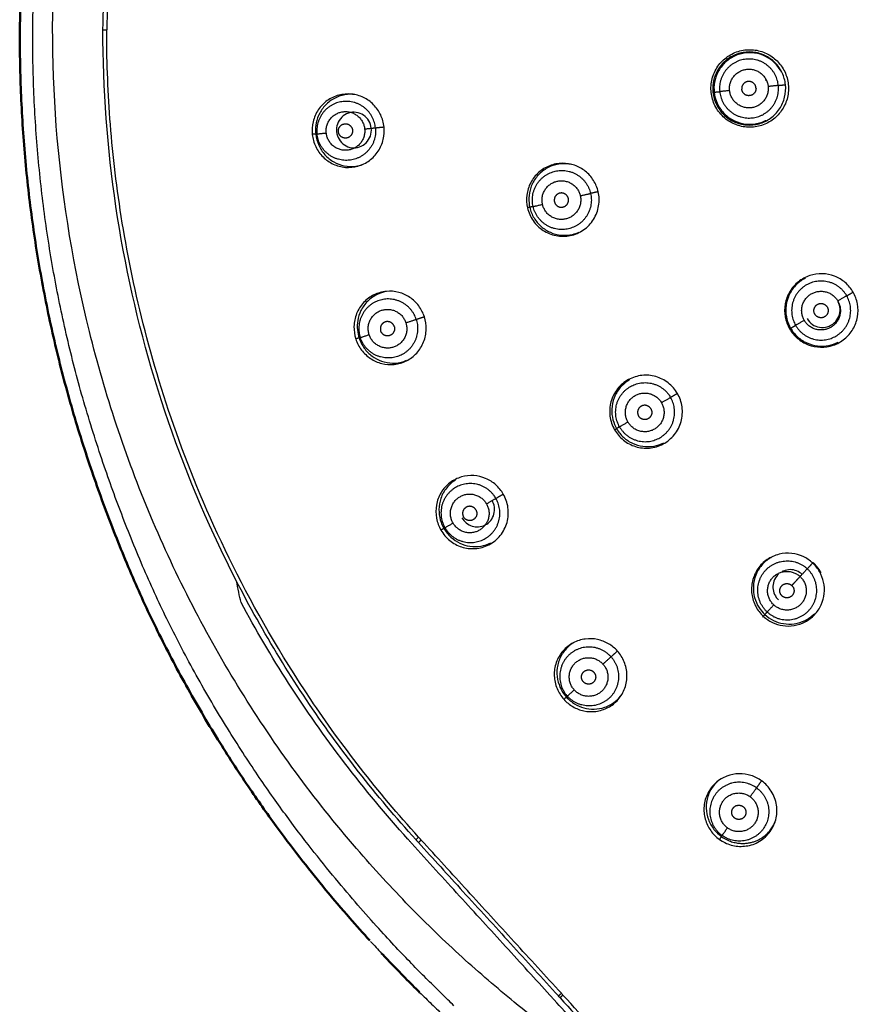
# Model space of a CAD drawing. Units: centimetres. Extents: x 88 to 312, y 352 to 697.
# Drawn here: x 88 to 130, y 492 to 541 of the extents above; entities that cross this region are included whole.
import ezdxf

# ---------------------------------------------------------------- set-up
doc = ezdxf.new("R2010")
doc.units = ezdxf.units.CM
doc.layers.add('Make2D$Visible$Curves', color=7, linetype='Continuous', true_color=0x000000)
doc.layers.add('Make2D$Visible$Tangents', color=7, linetype='Continuous', true_color=0x000000)
doc.layers.add('Make2D$Visible$SceneSilhouetteCurves', color=7, linetype='Continuous', lineweight=50, true_color=0x000000)

msp = doc.modelspace()

# ---------------------------------------------------------------- linework, layer by layer
at = {"layer": 'Make2D$Visible$Curves', "color": 7, "lineweight": -3, "true_color": 0xffffff}
for points, weights, knots in [([(92.41, 540.11), (92.41, 599.16), (151.46, 599.16), (210.51, 599.16), (210.51, 540.11)], [1, 0.707106781187, 1, 0.707106781187, 1], [-185.511046, -185.511046, -185.511046, -92.755523, -92.755523, 0, 0, 0]), ([(124.428, 537.268), (124.391, 537.616), (124.043, 537.58), (123.695, 537.543), (123.732, 537.195)], [1, 0.707106781187, 1, 0.707106781187, 1], [-1.099557, -1.099557, -1.099557, -0.549779, -0.549779, 0, 0, 0]), ([(124.428, 537.268), (124.464, 536.92), (124.116, 536.884), (123.768, 536.847), (123.732, 537.195)], [1, 0.707106781187, 1, 0.707106781187, 1], [0, 0, 0, 0.549779, 0.549779, 1.099557, 1.099557, 1.099557]), ([(103.954, 535.116), (103.917, 535.465), (104.264, 535.501), (104.611, 535.537), (104.648, 535.189)], [1, 0.707106781188, 1, 0.707106781188, 1], [0, 0, 0, 0.549779, 0.549779, 1.099557, 1.099557, 1.099557]), ([(104.648, 535.189), (104.684, 534.841), (104.337, 534.805), (103.991, 534.768), (103.954, 535.116)], [1, 0.707106781186, 1, 0.707106781186, 1], [0, 0, 0, 0.549779, 0.549779, 1.099557, 1.099557, 1.099557]), ([(115.229, 531.84), (115.151, 532.181), (114.81, 532.103), (114.469, 532.026), (114.547, 531.684)], [1, 0.707106781185, 1, 0.707106781185, 1], [-1.099557, -1.099557, -1.099557, -0.549779, -0.549779, 0, 0, 0]), ([(114.547, 531.684), (114.625, 531.343), (114.966, 531.421), (115.307, 531.499), (115.229, 531.84)], [1, 0.707106781188, 1, 0.707106781188, 1], [-1.099557, -1.099557, -1.099557, -0.549779, -0.549779, 0, 0, 0]), ([(127.314, 526.169), (127.139, 526.472), (127.442, 526.647), (127.745, 526.822), (127.92, 526.519)], [1, 0.707106781188, 1, 0.707106781188, 1], [0, 0, 0, 0.549779, 0.549779, 1.099557, 1.099557, 1.099557]), ([(127.92, 526.519), (128.095, 526.216), (127.792, 526.041), (127.489, 525.866), (127.314, 526.169)], [1, 0.707106781185, 1, 0.707106781185, 1], [0, 0, 0, 0.549779, 0.549779, 1.099557, 1.099557, 1.099557]), ([(106.693, 525.564), (106.585, 525.897), (106.254, 525.789), (105.922, 525.681), (106.03, 525.348)], [1, 0.707106781191, 1, 0.707106781191, 1], [-1.099557, -1.099557, -1.099557, -0.549779, -0.549779, 0, 0, 0]), ([(106.693, 525.564), (106.802, 525.231), (106.47, 525.123), (106.138, 525.016), (106.03, 525.348)], [1, 0.707106781182, 1, 0.707106781182, 1], [0, 0, 0, 0.549779, 0.549779, 1.099557, 1.099557, 1.099557]), ([(119.276, 521.528), (119.101, 521.831), (118.798, 521.656), (118.496, 521.482), (118.671, 521.178)], [1, 0.707106781193, 1, 0.707106781193, 1], [-1.099557, -1.099557, -1.099557, -0.549779, -0.549779, 0, 0, 0]), ([(119.276, 521.528), (119.451, 521.225), (119.148, 521.05), (118.846, 520.875), (118.671, 521.178)], [1, 0.70710678118, 1, 0.70710678118, 1], [0, 0, 0, 0.549779, 0.549779, 1.099557, 1.099557, 1.099557]), ([(110.696, 516.574), (110.521, 516.877), (110.219, 516.703), (109.917, 516.529), (110.092, 516.226)], [1, 0.707106781182, 1, 0.707106781182, 1], [-1.099557, -1.099557, -1.099557, -0.549779, -0.549779, 0, 0, 0]), ([(110.696, 516.574), (110.871, 516.271), (110.569, 516.097), (110.267, 515.922), (110.092, 516.226)], [1, 0.707106781191, 1, 0.707106781191, 1], [0, 0, 0, 0.549779, 0.549779, 1.099557, 1.099557, 1.099557]), ([(125.707, 512.355), (125.451, 512.593), (125.689, 512.849), (125.926, 513.105), (126.183, 512.867)], [1, 0.707106781183, 1, 0.707106781183, 1], [0, 0, 0, 0.549779, 0.549779, 1.099557, 1.099557, 1.099557]), ([(126.183, 512.867), (126.439, 512.629), (126.202, 512.373), (125.964, 512.116), (125.707, 512.355)], [1, 0.70710678119, 1, 0.70710678119, 1], [0, 0, 0, 0.549779, 0.549779, 1.099557, 1.099557, 1.099557]), ([(115.962, 508.147), (115.728, 508.407), (115.987, 508.64), (116.246, 508.873), (116.48, 508.613)], [1, 0.70710678119, 1, 0.70710678119, 1], [0, 0, 0, 0.549779, 0.549779, 1.099557, 1.099557, 1.099557]), ([(116.48, 508.613), (116.714, 508.353), (116.455, 508.12), (116.196, 507.886), (115.962, 508.147)], [1, 0.707106781183, 1, 0.707106781183, 1], [0, 0, 0, 0.549779, 0.549779, 1.099557, 1.099557, 1.099557]), ([(123.383, 501.464), (123.1, 501.67), (123.305, 501.952), (123.51, 502.234), (123.793, 502.029)], [1, 0.707106781182, 1, 0.707106781182, 1], [0, 0, 0, 0.549779, 0.549779, 1.099557, 1.099557, 1.099557]), ([(123.793, 502.029), (124.076, 501.823), (123.871, 501.541), (123.666, 501.259), (123.383, 501.464)], [1, 0.707106781191, 1, 0.707106781191, 1], [0, 0, 0, 0.549779, 0.549779, 1.099557, 1.099557, 1.099557])]:
    msp.add_rational_spline(points, weights, degree=2, knots=knots, dxfattribs=at)
at = {"layer": 'Make2D$Visible$Curves', "color": 7, "true_color": 0xffffff}
for points, knots in [([(102.215, 499.341), (101.802, 499.869), (101.396, 500.403), (100.999, 500.944), (100.529, 501.582), (100.071, 502.23), (99.625, 502.885), (99.115, 503.634), (98.621, 504.393), (98.143, 505.162), (97.604, 506.028), (97.084, 506.905), (96.586, 507.795), (96.093, 508.673), (95.622, 509.563), (95.174, 510.465), (94.742, 511.334), (94.332, 512.214), (93.944, 513.103), (93.545, 514.016), (93.17, 514.938), (92.813, 515.867), (92.463, 516.777), (92.131, 517.694), (91.817, 518.617), (91.475, 519.623), (91.156, 520.637), (90.862, 521.657), (90.575, 522.655), (90.312, 523.659), (90.074, 524.669), (89.834, 525.689), (89.619, 526.715), (89.429, 527.745), (89.236, 528.786), (89.069, 529.832), (88.928, 530.881), (88.785, 531.939), (88.669, 533.001), (88.578, 534.064), (88.487, 535.13), (88.421, 536.198), (88.382, 537.266), (88.343, 538.311), (88.329, 539.356), (88.342, 540.402), (88.354, 541.406), (88.39, 542.41), (88.452, 543.412), (88.51, 544.353), (88.59, 545.292), (88.691, 546.229), (88.78, 547.057), (88.886, 547.883), (89.005, 548.706), (89.111, 549.431), (89.227, 550.154), (89.353, 550.876), (89.464, 551.514), (89.583, 552.15), (89.711, 552.785), (89.806, 553.255), (89.906, 553.725), (90.012, 554.193)], [0.587972, 0.587972, 0.587972, 0.587972, 2.600103, 2.600103, 2.600103, 4.978799, 4.978799, 4.978799, 7.696234, 7.696234, 7.696234, 10.755575, 10.755575, 10.755575, 13.776884, 13.776884, 13.776884, 16.687711, 16.687711, 16.687711, 19.674973, 19.674973, 19.674973, 22.600021, 22.600021, 22.600021, 25.787422, 25.787422, 25.787422, 28.901096, 28.901096, 28.901096, 32.044688, 32.044688, 32.044688, 35.221255, 35.221255, 35.221255, 38.423837, 38.423837, 38.423837, 41.632783, 41.632783, 41.632783, 44.768939, 44.768939, 44.768939, 47.782124, 47.782124, 47.782124, 50.609989, 50.609989, 50.609989, 53.107083, 53.107083, 53.107083, 55.304652, 55.304652, 55.304652, 57.24667, 57.24667, 57.24667, 58.687186, 58.687186, 58.687186, 58.687186]), ([(105.492, 495.462), (105.162, 495.824), (104.836, 496.189), (104.514, 496.558), (104.113, 497.018), (103.719, 497.483), (103.33, 497.954), (102.953, 498.411), (102.581, 498.874), (102.215, 499.341)], [0.290807, 0.290807, 0.290807, 0.290807, 1.760128, 1.760128, 1.760128, 3.590418, 3.590418, 3.590418, 5.37049, 5.37049, 5.37049, 5.37049]), ([(106.075, 494.831), (106.171, 494.728), (106.537, 494.34), (107.141, 493.714), (107.651, 493.202), (107.91, 492.946), (107.938, 492.918)], [-4.486065, -4.486065, -4.486065, -4.486065, -4.12403, -3.093022, -2.062015, -1.934415, -1.934415, -1.934415, -1.934415])]:
    msp.add_open_spline(points, degree=3, knots=knots, dxfattribs=at)
at = {"layer": 'Make2D$Visible$Curves', "color": 7, "lineweight": -3, "true_color": 0xffffff}
for points, degree in [([(104.841, 499.973), (102.756, 502.395), (98.961, 507.562), (94.517, 516.182), (91.512, 525.247), (89.922, 534.755), (89.845, 544.487), (90.802, 550.836), (91.52, 553.948)], 3), ([(122.232, 537.038), (122.209, 537.26), (122.24, 537.714), (122.529, 538.346), (123.011, 538.827), (123.625, 539.114), (124.314, 539.169), (124.959, 538.985), (125.486, 538.613), (125.87, 538.076), (125.99, 537.652), (126.013, 537.435)], 3), ([(125.876, 537.42), (125.854, 537.622), (125.743, 538.017), (125.385, 538.524), (124.883, 538.881), (124.272, 539.053), (123.63, 539.001), (123.048, 538.73), (122.593, 538.27), (122.327, 537.682), (122.297, 537.255), (122.319, 537.047)], 3), ([(126.013, 537.435), (126.035, 537.22), (126.007, 536.784), (125.746, 536.178), (125.306, 535.701), (124.722, 535.39), (124.049, 535.295), (123.38, 535.441), (122.797, 535.815), (122.38, 536.378), (122.256, 536.816), (122.232, 537.038)], 3), ([(122.319, 537.047), (122.34, 536.84), (122.455, 536.435), (122.828, 535.92), (123.342, 535.571), (123.95, 535.41), (124.587, 535.471), (125.164, 535.748), (125.613, 536.212), (125.871, 536.801), (125.897, 537.218), (125.876, 537.42)], 3), ([(124.918, 537.63), (124.914, 537.637), (124.91, 537.645), (124.906, 537.652)], 3), ([(106.192, 535.352), (106.17, 535.554), (106.06, 535.952), (105.703, 536.465), (105.204, 536.824), (104.6, 536.998), (103.962, 536.946), (103.385, 536.67), (102.939, 536.207), (102.681, 535.615), (102.654, 535.189), (102.676, 534.982)], 3), ([(105.566, 535.286), (105.552, 535.412), (105.47, 535.66), (105.203, 535.946), (104.835, 536.09), (104.441, 536.057), (104.095, 535.846), (103.88, 535.501), (103.851, 535.235), (103.864, 535.107)], 3), ([(102.676, 534.982), (102.697, 534.776), (102.81, 534.371), (103.179, 533.851), (103.686, 533.496), (104.295, 533.331), (104.926, 533.393), (105.496, 533.673), (105.937, 534.139), (106.189, 534.73), (106.214, 535.148), (106.192, 535.352)], 3), ([(103.864, 535.107), (103.877, 534.979), (103.96, 534.729), (104.234, 534.441), (104.601, 534.302), (104.994, 534.337), (105.338, 534.55), (105.55, 534.894), (105.579, 535.158), (105.566, 535.286)], 3), ([(116.693, 532.174), (116.647, 532.37), (116.491, 532.748), (116.081, 533.205), (115.551, 533.499), (114.933, 533.604), (114.3, 533.483), (113.748, 533.145), (113.349, 532.631), (113.157, 532.009), (113.179, 531.585), (113.225, 531.383)], 3), ([(113.225, 531.383), (113.276, 531.159), (113.465, 530.73), (113.97, 530.239), (114.611, 529.976), (115.331, 529.975), (115.999, 530.261), (116.504, 530.787), (116.763, 531.477), (116.744, 531.95), (116.693, 532.174)], 3), ([(129.19, 527.252), (129.089, 527.427), (128.827, 527.743), (128.295, 528.062), (127.687, 528.187), (127.052, 528.097), (126.481, 527.785), (126.054, 527.295), (125.824, 526.681), (125.825, 526.029), (125.972, 525.632), (126.075, 525.453)], 3), ([(108.171, 526.044), (108.108, 526.235), (107.92, 526.597), (107.477, 527.019), (106.927, 527.271), (106.304, 527.326), (105.683, 527.152), (105.162, 526.763), (104.812, 526.209), (104.681, 525.568), (104.744, 525.148), (104.808, 524.951)], 3), ([(126.075, 525.453), (126.176, 525.277), (126.44, 524.959), (126.978, 524.638), (127.589, 524.515), (128.226, 524.61), (128.794, 524.925), (129.216, 525.415), (129.443, 526.028), (129.44, 526.679), (129.293, 527.074), (129.19, 527.252)], 3), ([(104.808, 524.951), (104.871, 524.758), (105.061, 524.392), (105.512, 523.967), (106.065, 523.719), (106.692, 523.669), (107.307, 523.848), (107.823, 524.238), (108.169, 524.793), (108.298, 525.431), (108.234, 525.849), (108.171, 526.044)], 3), ([(120.577, 522.279), (120.462, 522.479), (120.154, 522.834), (119.519, 523.153), (118.839, 523.211), (118.156, 523.004), (117.599, 522.534), (117.274, 521.889), (117.222, 521.172), (117.376, 520.709), (117.497, 520.501)], 3), ([(117.497, 520.501), (117.606, 520.311), (117.897, 519.966), (118.513, 519.638), (119.201, 519.561), (119.901, 519.763), (120.466, 520.232), (120.803, 520.883), (120.851, 521.635), (120.692, 522.081), (120.577, 522.279)], 3), ([(112.04, 517.35), (111.944, 517.518), (111.697, 517.824), (111.187, 518.148), (110.606, 518.289), (109.979, 518.227), (109.397, 517.934), (108.956, 517.443), (108.722, 516.82), (108.728, 516.155), (108.877, 515.76), (108.979, 515.583)], 3), ([(108.979, 515.583), (109.091, 515.389), (109.387, 515.042), (109.984, 514.719), (110.659, 514.632), (111.357, 514.82), (111.93, 515.283), (112.272, 515.949), (112.316, 516.7), (112.156, 517.151), (112.04, 517.35)], 3), ([(110.014, 516.181), (110.069, 516.086), (110.212, 515.918), (110.504, 515.762), (110.828, 515.721), (111.163, 515.811), (111.44, 516.035), (111.605, 516.355), (111.627, 516.718), (111.55, 516.937), (111.493, 517.035)], 3), ([(126.184, 514.439), (125.98, 514.462), (125.559, 514.438), (124.953, 514.169), (124.49, 513.708), (124.218, 513.093), (124.187, 512.444), (124.384, 511.825), (124.639, 511.498), (124.786, 511.361)], 3), ([(127.207, 513.97), (127.07, 514.097), (126.753, 514.311), (126.378, 514.417), (126.184, 514.439)], 3), ([(127.298, 511.435), (127.435, 511.579), (127.654, 511.909), (127.803, 512.47), (127.771, 513.037), (127.566, 513.565), (127.337, 513.849), (127.207, 513.97)], 3), ([(99.187, 512.028), (99.103, 512.371), (99.027, 512.72), (98.96, 513.079)], 3), ([(107.36, 500.434), (106.282, 501.632), (104.2, 504.142), (101.439, 508.072), (99.89, 510.714), (99.187, 512.028)], 3), ([(124.786, 511.361), (124.765, 511.339), (124.745, 511.317)], 2), ([(124.786, 511.361), (124.918, 511.239), (125.219, 511.033), (125.74, 510.873), (126.296, 510.873), (126.851, 511.056), (127.164, 511.293), (127.298, 511.435)], 3), ([(117.635, 509.653), (117.51, 509.793), (117.212, 510.037), (116.658, 510.251), (116.062, 510.278), (115.449, 510.089), (114.94, 509.69), (114.597, 509.105), (114.497, 508.445), (114.642, 507.791), (114.871, 507.437), (115.007, 507.287)], 3), ([(115.007, 507.287), (115.133, 507.147), (115.432, 506.902), (115.983, 506.69), (116.579, 506.661), (117.187, 506.848), (117.699, 507.246), (118.042, 507.829), (118.145, 508.486), (118.002, 509.145), (117.772, 509.501), (117.635, 509.653)], 3), ([(124.707, 503.287), (124.549, 503.403), (124.193, 503.584), (123.599, 503.671), (122.993, 503.56), (122.427, 503.22), (122.026, 502.698), (121.842, 502.047), (121.905, 501.403), (122.181, 500.828), (122.469, 500.541), (122.628, 500.425)], 3), ([(122.628, 500.425), (122.802, 500.299), (123.2, 500.105), (123.867, 500.043), (124.539, 500.234), (125.117, 500.708), (125.443, 501.367), (125.483, 502.107), (125.216, 502.811), (124.891, 503.153), (124.707, 503.287)], 3), ([(107.559, 500.21), (107.525, 500.247), (107.461, 500.324), (107.393, 500.397), (107.36, 500.434)], 3), ([(114.327, 492.78), (113.616, 493.563), (112.163, 495.159), (109.909, 497.624), (108.35, 499.339), (107.559, 500.21)], 3), ([(107.751, 500.406), (107.794, 500.359), (107.837, 500.312), (107.879, 500.265)], 3), ([(112.577, 492.44), (111.731, 493.13), (110.02, 494.601), (107.432, 497.093), (105.7, 498.976), (104.841, 499.973)], 3), ([(105.53, 495.42), (105.715, 495.217), (105.897, 495.021), (106.075, 494.831)], 3), ([(117.207, 489.012), (116.706, 489.347), (115.694, 490.047), (114.148, 491.188), (113.102, 492.012), (112.577, 492.44)], 3), ([(114.535, 492.552), (114.501, 492.59), (114.43, 492.665), (114.362, 492.742), (114.327, 492.78)], 3), ([(114.825, 492.654), (114.795, 492.687), (114.772, 492.71), (114.743, 492.743)], 3), ([(114.825, 492.654), (115.833, 491.544), (117.842, 489.319), (120.806, 485.974), (122.688, 483.791), (123.609, 482.704)], 3)]:
    msp.add_open_spline(points, degree=degree, dxfattribs=at)
for points, knots in [([(107.751, 500.406), (105.8, 502.554), (102.208, 507.147), (97.897, 514.747), (94.751, 522.898), (92.838, 531.411), (92.41, 537.214), (92.41, 540.11)], [0, 0, 0, 0, 8.735148, 17.47477, 26.208801, 34.932956, 43.647178, 43.647178, 43.647178, 43.647178]), ([(126.935, 525.95), (126.999, 525.839), (127.178, 525.647), (127.533, 525.501), (127.932, 525.519), (128.287, 525.716), (128.518, 526.048), (128.577, 526.436), (128.508, 526.675), (128.457, 526.775)], [-2.793544, -2.793544, -2.793544, -2.793544, -2.394467, -1.995389, -1.596311, -1.197233, -0.798156, -0.399078, -0.047556, -0.047556, -0.047556, -0.047556]), ([(126.69, 513.413), (126.612, 513.485), (126.429, 513.602), (126.101, 513.665), (125.86, 513.617), (125.737, 513.561), (125.719, 513.551)], [-2.753577, -2.753577, -2.753577, -2.753577, -2.40938, -2.065183, -1.720986, -1.658547, -1.658547, -1.658547, -1.658547]), ([(127.616, 513.484), (127.596, 513.525), (127.489, 513.725), (127.352, 513.889), (127.233, 513.999)], [2.147911, 2.147911, 2.147911, 2.147911, 2.2900566, 2.8625707, 2.8625707, 2.8625707, 2.8625707]), ([(125.539, 513.428), (125.522, 513.414), (125.422, 513.317), (125.283, 513.093), (125.234, 512.747), (125.32, 512.415), (125.452, 512.237), (125.531, 512.164)], [-1.441589, -1.441589, -1.441589, -1.441589, -1.376789, -1.032592, -0.688394, -0.344197, 0, 0, 0, 0]), ([(107.879, 500.265), (108.606, 499.465), (110.112, 497.814), (112.402, 495.309), (113.963, 493.601), (114.743, 492.743)], [-10.182425, -10.182425, -10.182425, -10.182425, -6.93846, -3.478105, 0, 0, 0, 0]), ([(107.938, 492.918), (108.139, 492.72), (108.556, 492.313), (108.947, 491.94), (109.146, 491.749)], [-1.934415, -1.934415, -1.934415, -1.934415, -1.031007, 0, 0, 0, 0]), ([(118.388, 488.263), (117.773, 488.956), (116.508, 490.372), (115.204, 491.814), (114.535, 492.552)], [-5.839859, -5.839859, -5.839859, -5.839859, -2.957451, 0, 0, 0, 0])]:
    msp.add_open_spline(points, degree=3, knots=knots, dxfattribs=at)
msp.add_rational_spline([(127.297, 511.487), (127.31, 511.49), (127.336, 511.479)], [1, 0.949834472484, 0.919650287164], degree=2, dxfattribs=at)
at = {"layer": 'Make2D$Visible$SceneSilhouetteCurves', "color": 7, "true_color": 0xffffff}
for points, knots in [([(102.215, 499.341), (101.802, 499.869), (101.396, 500.403), (100.999, 500.944), (100.529, 501.582), (100.071, 502.23), (99.625, 502.885), (99.115, 503.634), (98.621, 504.393), (98.143, 505.162), (97.604, 506.028), (97.084, 506.905), (96.586, 507.795), (96.093, 508.673), (95.622, 509.563), (95.174, 510.465), (94.742, 511.334), (94.332, 512.214), (93.944, 513.103), (93.545, 514.016), (93.17, 514.938), (92.813, 515.867), (92.463, 516.777), (92.131, 517.694), (91.817, 518.617), (91.475, 519.623), (91.156, 520.637), (90.862, 521.657), (90.575, 522.655), (90.312, 523.659), (90.074, 524.669), (89.834, 525.689), (89.619, 526.715), (89.429, 527.745), (89.236, 528.786), (89.069, 529.832), (88.928, 530.881), (88.785, 531.939), (88.669, 533.001), (88.578, 534.064), (88.487, 535.13), (88.421, 536.198), (88.382, 537.266), (88.343, 538.311), (88.329, 539.356), (88.342, 540.402), (88.354, 541.406), (88.39, 542.41), (88.452, 543.412), (88.51, 544.353), (88.59, 545.292), (88.691, 546.229), (88.78, 547.057), (88.886, 547.883), (89.005, 548.706), (89.111, 549.431), (89.227, 550.154), (89.353, 550.876), (89.464, 551.514), (89.583, 552.15), (89.711, 552.785), (89.806, 553.255), (89.906, 553.725), (90.012, 554.193)], [0.587972, 0.587972, 0.587972, 0.587972, 2.600103, 2.600103, 2.600103, 4.978799, 4.978799, 4.978799, 7.696234, 7.696234, 7.696234, 10.755575, 10.755575, 10.755575, 13.776884, 13.776884, 13.776884, 16.687711, 16.687711, 16.687711, 19.674973, 19.674973, 19.674973, 22.600021, 22.600021, 22.600021, 25.787422, 25.787422, 25.787422, 28.901096, 28.901096, 28.901096, 32.044688, 32.044688, 32.044688, 35.221255, 35.221255, 35.221255, 38.423837, 38.423837, 38.423837, 41.632783, 41.632783, 41.632783, 44.768939, 44.768939, 44.768939, 47.782124, 47.782124, 47.782124, 50.609989, 50.609989, 50.609989, 53.107083, 53.107083, 53.107083, 55.304652, 55.304652, 55.304652, 57.24667, 57.24667, 57.24667, 58.687186, 58.687186, 58.687186, 58.687186]), ([(105.492, 495.462), (105.162, 495.824), (104.836, 496.189), (104.514, 496.558), (104.113, 497.018), (103.719, 497.483), (103.33, 497.954), (102.953, 498.411), (102.581, 498.874), (102.215, 499.341)], [0.290807, 0.290807, 0.290807, 0.290807, 1.760128, 1.760128, 1.760128, 3.590418, 3.590418, 3.590418, 5.37049, 5.37049, 5.37049, 5.37049]), ([(106.075, 494.831), (106.171, 494.728), (106.537, 494.34), (107.141, 493.714), (107.651, 493.202), (107.91, 492.946), (107.938, 492.918)], [-4.486065, -4.486065, -4.486065, -4.486065, -4.12403, -3.093022, -2.062015, -1.934415, -1.934415, -1.934415, -1.934415])]:
    msp.add_open_spline(points, degree=3, knots=knots, dxfattribs=at)
at = {"layer": 'Make2D$Visible$Tangents', "color": 7, "lineweight": -3, "true_color": 0xffffff}
for points, weights, knots in [([(210.326, 540.11), (210.326, 598.975), (151.46, 598.975), (92.594, 598.975), (92.594, 540.11)], [1, 0.707106781186, 1, 0.707106781186, 1], [-184.932876, -184.932876, -184.932876, -92.466438, -92.466438, 0, 0, 0]), ([(125.526, 537.384), (125.375, 538.823), (123.936, 538.672), (122.497, 538.52), (122.649, 537.081)], [1, 0.707106781187, 1, 0.707106781187, 1], [-4.54607, -4.54607, -4.54607, -2.273035, -2.273035, 0, 0, 0]), ([(123.135, 537.132), (123.036, 538.077), (123.98, 538.176), (124.925, 538.276), (125.024, 537.331)], [1, 0.707106781187, 1, 0.707106781187, 1], [-2.983878, -2.983878, -2.983878, -1.491939, -1.491939, 0, 0, 0]), ([(122.649, 537.081), (122.8, 535.642), (124.239, 535.793), (125.678, 535.945), (125.526, 537.384)], [1, 0.707106781187, 1, 0.707106781187, 1], [-4.54607, -4.54607, -4.54607, -2.273035, -2.273035, 0, 0, 0]), ([(125.024, 537.331), (125.123, 536.386), (124.179, 536.287), (123.235, 536.188), (123.135, 537.132)], [1, 0.707106781187, 1, 0.707106781187, 1], [-2.983878, -2.983878, -2.983878, -1.491939, -1.491939, 0, 0, 0]), ([(105.773, 535.308), (105.622, 536.747), (104.188, 536.596), (102.755, 536.445), (102.906, 535.006)], [1, 0.707106781187, 1, 0.707106781187, 1], [-4.54607, -4.54607, -4.54607, -2.273035, -2.273035, 0, 0, 0]), ([(103.36, 535.054), (103.26, 535.999), (104.201, 536.097), (105.142, 536.196), (105.242, 535.252)], [1, 0.707106781187, 1, 0.707106781187, 1], [-2.983878, -2.983878, -2.983878, -1.491939, -1.491939, 0, 0, 0]), ([(105.773, 535.308), (105.924, 533.868), (104.491, 533.718), (103.057, 533.567), (102.906, 535.006)], [1, 0.707106781186, 1, 0.707106781186, 1], [-4.54607, -4.54607, -4.54607, -2.273035, -2.273035, 0, 0, 0]), ([(105.242, 535.252), (105.341, 534.307), (104.4, 534.208), (103.459, 534.109), (103.36, 535.054)], [1, 0.707106781186, 1, 0.707106781186, 1], [-2.983878, -2.983878, -2.983878, -1.491939, -1.491939, 0, 0, 0]), ([(113.502, 531.446), (113.18, 532.857), (114.589, 533.178), (115.998, 533.5), (116.32, 532.089)], [1, 0.707106781187, 1, 0.707106781187, 1], [-4.54607, -4.54607, -4.54607, -2.273035, -2.273035, 0, 0, 0]), ([(113.963, 531.551), (113.752, 532.477), (114.677, 532.688), (115.601, 532.899), (115.813, 531.973)], [1, 0.707106781186, 1, 0.707106781186, 1], [-2.983878, -2.983878, -2.983878, -1.491939, -1.491939, 0, 0, 0]), ([(116.32, 532.089), (116.642, 530.678), (115.233, 530.357), (113.824, 530.035), (113.502, 531.446)], [1, 0.707106781186, 1, 0.707106781186, 1], [-4.54607, -4.54607, -4.54607, -2.273035, -2.273035, 0, 0, 0]), ([(115.813, 531.973), (116.024, 531.047), (115.099, 530.836), (114.175, 530.625), (113.963, 531.551)], [1, 0.707106781187, 1, 0.707106781187, 1], [-2.983878, -2.983878, -2.983878, -1.491939, -1.491939, 0, 0, 0]), ([(128.877, 527.071), (128.154, 528.324), (126.901, 527.601), (125.648, 526.878), (126.371, 525.624)], [1, 0.707106781185, 1, 0.707106781185, 1], [-4.54607, -4.54607, -4.54607, -2.273035, -2.273035, 0, 0, 0]), ([(126.795, 525.869), (126.32, 526.692), (127.142, 527.166), (127.965, 527.641), (128.44, 526.819)], [1, 0.707106781187, 1, 0.707106781187, 1], [-2.983878, -2.983878, -2.983878, -1.491939, -1.491939, 0, 0, 0]), ([(107.77, 525.914), (107.323, 527.29), (105.952, 526.844), (104.581, 526.399), (105.028, 525.023)], [1, 0.707106781187, 1, 0.707106781187, 1], [-4.54607, -4.54607, -4.54607, -2.273035, -2.273035, 0, 0, 0]), ([(126.371, 525.624), (127.095, 524.371), (128.348, 525.095), (129.601, 525.818), (128.877, 527.071)], [1, 0.707106781188, 1, 0.707106781188, 1], [-4.54607, -4.54607, -4.54607, -2.273035, -2.273035, 0, 0, 0]), ([(128.44, 526.819), (128.915, 525.996), (128.092, 525.521), (127.27, 525.046), (126.795, 525.869)], [1, 0.707106781186, 1, 0.707106781186, 1], [-2.983878, -2.983878, -2.983878, -1.491939, -1.491939, 0, 0, 0]), ([(105.462, 525.164), (105.168, 526.067), (106.068, 526.359), (106.968, 526.652), (107.262, 525.749)], [1, 0.707106781187, 1, 0.707106781187, 1], [-2.983878, -2.983878, -2.983878, -1.491939, -1.491939, 0, 0, 0]), ([(107.77, 525.914), (108.217, 524.537), (106.846, 524.092), (105.475, 523.647), (105.028, 525.023)], [1, 0.707106781186, 1, 0.707106781186, 1], [-4.54607, -4.54607, -4.54607, -2.273035, -2.273035, 0, 0, 0]), ([(107.262, 525.749), (107.555, 524.845), (106.655, 524.553), (105.755, 524.26), (105.462, 525.164)], [1, 0.707106781187, 1, 0.707106781187, 1], [-2.983878, -2.983878, -2.983878, -1.491939, -1.491939, 0, 0, 0]), ([(117.742, 520.642), (117.019, 521.896), (118.27, 522.618), (119.522, 523.341), (120.245, 522.087)], [1, 0.707106781187, 1, 0.707106781187, 1], [-4.54607, -4.54607, -4.54607, -2.273035, -2.273035, 0, 0, 0]), ([(117.742, 520.642), (118.466, 519.389), (119.717, 520.112), (120.969, 520.834), (120.245, 522.087)], [1, 0.707106781186, 1, 0.707106781186, 1], [-4.54607, -4.54607, -4.54607, -2.273035, -2.273035, 0, 0, 0]), ([(118.152, 520.879), (117.677, 521.701), (118.498, 522.176), (119.32, 522.65), (119.795, 521.827)], [1, 0.707106781189, 1, 0.707106781189, 1], [-2.983878, -2.983878, -2.983878, -1.491939, -1.491939, 0, 0, 0]), ([(119.795, 521.827), (120.27, 521.005), (119.448, 520.531), (118.627, 520.056), (118.152, 520.879)], [1, 0.707106781184, 1, 0.707106781184, 1], [-2.983878, -2.983878, -2.983878, -1.491939, -1.491939, 0, 0, 0]), ([(111.676, 517.14), (110.953, 518.393), (109.704, 517.673), (108.456, 516.952), (109.179, 515.699)], [1, 0.707106781187, 1, 0.707106781187, 1], [-4.54607, -4.54607, -4.54607, -2.273035, -2.273035, 0, 0, 0]), ([(109.179, 515.699), (109.903, 514.445), (111.151, 515.166), (112.4, 515.887), (111.676, 517.14)], [1, 0.707106781187, 1, 0.707106781187, 1], [-4.54607, -4.54607, -4.54607, -2.273035, -2.273035, 0, 0, 0]), ([(109.575, 515.927), (109.1, 516.749), (109.919, 517.222), (110.738, 517.696), (111.213, 516.873)], [1, 0.707106781187, 1, 0.707106781187, 1], [-2.983878, -2.983878, -2.983878, -1.491939, -1.491939, 0, 0, 0]), ([(111.213, 516.873), (111.688, 516.05), (110.869, 515.577), (110.049, 515.104), (109.575, 515.927)], [1, 0.707106781187, 1, 0.707106781187, 1], [-2.983878, -2.983878, -2.983878, -1.491939, -1.491939, 0, 0, 0]), ([(124.978, 511.569), (123.917, 512.553), (124.9, 513.612), (125.883, 514.671), (126.944, 513.687)], [1, 0.707106781185, 1, 0.707106781185, 1], [-4.54607, -4.54607, -4.54607, -2.273035, -2.273035, 0, 0, 0]), ([(124.978, 511.569), (126.039, 510.584), (127.022, 511.644), (128.005, 512.703), (126.944, 513.687)], [1, 0.707106781188, 1, 0.707106781188, 1], [-4.54607, -4.54607, -4.54607, -2.273035, -2.273035, 0, 0, 0]), ([(125.3, 511.915), (124.604, 512.561), (125.249, 513.257), (125.894, 513.952), (126.59, 513.306)], [1, 0.707106781187, 1, 0.707106781187, 1], [-2.983878, -2.983878, -2.983878, -1.491939, -1.491939, 0, 0, 0]), ([(126.59, 513.306), (127.287, 512.66), (126.641, 511.965), (125.996, 511.269), (125.3, 511.915)], [1, 0.707106781187, 1, 0.707106781187, 1], [-2.983878, -2.983878, -2.983878, -1.491939, -1.491939, 0, 0, 0]), ([(117.321, 509.371), (116.353, 510.446), (115.282, 509.481), (114.21, 508.517), (115.179, 507.441)], [1, 0.707106781186, 1, 0.707106781186, 1], [-4.54607, -4.54607, -4.54607, -2.273035, -2.273035, 0, 0, 0]), ([(117.321, 509.371), (118.289, 508.295), (117.218, 507.331), (116.147, 506.366), (115.179, 507.441)], [1, 0.707106781187, 1, 0.707106781187, 1], [-4.54607, -4.54607, -4.54607, -2.273035, -2.273035, 0, 0, 0]), ([(115.518, 507.747), (114.882, 508.453), (115.585, 509.086), (116.288, 509.719), (116.924, 509.013)], [1, 0.707106781185, 1, 0.707106781185, 1], [-2.983878, -2.983878, -2.983878, -1.491939, -1.491939, 0, 0, 0]), ([(116.924, 509.013), (117.56, 508.307), (116.856, 507.674), (116.153, 507.041), (115.518, 507.747)], [1, 0.707106781188, 1, 0.707106781188, 1], [-2.983878, -2.983878, -2.983878, -1.491939, -1.491939, 0, 0, 0]), ([(124.458, 502.944), (123.287, 503.795), (122.44, 502.629), (121.593, 501.462), (122.764, 500.612)], [1, 0.707106781185, 1, 0.707106781185, 1], [-4.54607, -4.54607, -4.54607, -2.273035, -2.273035, 0, 0, 0]), ([(123.032, 500.981), (122.263, 501.539), (122.82, 502.305), (123.376, 503.07), (124.144, 502.512)], [1, 0.707106781185, 1, 0.707106781185, 1], [-2.983878, -2.983878, -2.983878, -1.491939, -1.491939, 0, 0, 0]), ([(124.458, 502.944), (125.629, 502.094), (124.782, 500.928), (123.934, 499.761), (122.764, 500.612)], [1, 0.707106781188, 1, 0.707106781188, 1], [-4.54607, -4.54607, -4.54607, -2.273035, -2.273035, 0, 0, 0]), ([(124.144, 502.512), (124.912, 501.954), (124.356, 501.188), (123.8, 500.423), (123.032, 500.981)], [1, 0.707106781188, 1, 0.707106781188, 1], [-2.983878, -2.983878, -2.983878, -1.491939, -1.491939, 0, 0, 0])]:
    msp.add_rational_spline(points, weights, degree=2, knots=knots, dxfattribs=at)
for points, degree in [([(102.771, 499.784), (102.372, 500.29), (101.533, 501.384), (100.181, 503.277), (98.726, 505.487), (97.14, 508.144), (95.749, 510.766), (94.569, 513.275), (93.425, 516.064), (92.481, 518.631), (91.49, 521.726), (90.725, 524.618), (90.075, 527.641), (89.571, 530.709), (89.213, 533.828), (89.003, 536.987), (88.947, 540.079), (89.038, 543.047), (89.267, 545.875), (89.574, 548.336), (89.916, 550.504), (90.267, 552.408), (90.506, 553.532), (90.624, 554.055)], 3), ([(125.526, 537.384), (125.694, 537.401), (125.862, 537.419)], 2), ([(122.378, 537.053), (122.514, 537.067), (122.649, 537.081)], 2), ([(102.844, 535), (102.875, 535.003), (102.906, 535.006)], 2), ([(105.773, 535.308), (105.985, 535.33), (106.197, 535.352)], 2), ([(116.694, 532.174), (116.507, 532.132), (116.32, 532.089)], 2), ([(113.502, 531.446), (113.419, 531.427), (113.336, 531.408)], 2), ([(128.877, 527.071), (129.028, 527.158), (129.178, 527.245)], 2), ([(107.77, 525.914), (107.969, 525.978), (108.167, 526.043)], 2), ([(126.127, 525.483), (126.249, 525.554), (126.371, 525.624)], 2), ([(104.97, 525.004), (104.999, 525.013), (105.028, 525.023)], 2), ([(120.562, 522.27), (120.403, 522.179), (120.245, 522.087)], 2), ([(117.742, 520.642), (117.669, 520.6), (117.595, 520.557)], 2), ([(111.676, 517.14), (111.855, 517.243), (112.033, 517.346)], 2), ([(109.126, 515.668), (109.153, 515.683), (109.179, 515.699)], 2), ([(127.217, 513.981), (127.08, 513.834), (126.944, 513.687)], 2), ([(126.585, 513.3), (126.384, 513.084), (126.183, 512.867)], 2), ([(124.978, 511.569), (124.921, 511.507), (124.863, 511.445)], 2), ([(117.321, 509.371), (117.483, 509.516), (117.644, 509.661)], 2), ([(115.133, 507.4), (115.156, 507.421), (115.179, 507.441)], 2), ([(124.458, 502.944), (124.585, 503.119), (124.712, 503.294)], 2), ([(122.728, 500.563), (122.746, 500.587), (122.764, 500.612)], 2), ([(108.016, 500.388), (107.974, 500.435), (107.93, 500.482), (107.888, 500.529)], 3), ([(114.886, 492.872), (114.113, 493.72), (112.568, 495.408), (110.277, 497.91), (108.765, 499.565), (108.016, 500.388)], 3), ([(106.053, 495.912), (105.73, 496.266), (105.054, 497.022), (103.969, 498.294), (103.178, 499.267), (102.771, 499.784)], 3), ([(109.622, 492.264), (109.424, 492.455), (109.012, 492.855), (108.351, 493.505), (107.643, 494.221), (106.883, 495.013), (106.336, 495.602), (106.053, 495.912)], 3), ([(114.964, 492.787), (114.951, 492.802), (114.926, 492.83), (114.899, 492.858), (114.886, 492.872)], 3), ([(123.748, 482.873), (122.829, 483.954), (120.945, 486.13), (117.983, 489.461), (115.975, 491.678), (114.964, 492.787)], 3)]:
    msp.add_open_spline(points, degree=degree, dxfattribs=at)
for points, weights in [([(92.41, 540.11), (92.41, 540.11), (92.594, 540.11)], [1, 0.832608094535, 1]), ([(125.526, 537.384), (125.472, 537.378), (125.024, 537.331)], [1, 0.743144825477, 1]), ([(122.378, 537.053), (122.369, 537.053), (122.321, 537.048)], [1, 0.930767517894, 0.903277088974]), ([(123.135, 537.132), (122.688, 537.085), (122.649, 537.081)], [1, 0.743144825472, 1]), ([(102.844, 535), (102.841, 535), (102.673, 534.983)], [1, 0.873687160568, 0.915082295108]), ([(102.906, 535.006), (102.914, 535.007), (103.36, 535.054)], [1, 0.743144825476, 1]), ([(105.242, 535.252), (105.688, 535.299), (105.773, 535.308)], [1, 0.743144825474, 1]), ([(115.813, 531.973), (116.251, 532.073), (116.32, 532.089)], [1, 0.743144825481, 1]), ([(113.502, 531.446), (113.525, 531.451), (113.963, 531.551)], [1, 0.743144825474, 1]), ([(113.336, 531.408), (113.327, 531.407), (113.224, 531.385)], [1, 0.897992172924, 0.894947345997]), ([(128.877, 527.071), (128.83, 527.044), (128.44, 526.819)], [1, 0.743144825479, 1]), ([(107.262, 525.749), (107.688, 525.887), (107.77, 525.914)], [1, 0.743144825475, 1]), ([(126.795, 525.869), (126.405, 525.644), (126.371, 525.624)], [1, 0.743144825467, 1]), ([(126.127, 525.483), (126.118, 525.479), (126.068, 525.451)], [1, 0.925843238651, 0.900279158163]), ([(104.97, 525.004), (104.966, 525.003), (104.81, 524.953)], [1, 0.875005019569, 0.913036068112]), ([(105.028, 525.023), (105.035, 525.025), (105.462, 525.164)], [1, 0.74314482548, 1]), ([(120.245, 522.087), (120.184, 522.052), (119.795, 521.827)], [1, 0.743144825479, 1]), ([(118.152, 520.879), (117.763, 520.654), (117.742, 520.642)], [1, 0.743144825477, 1]), ([(117.506, 520.508), (117.588, 520.554), (117.595, 520.557)], [0.895136123179, 0.903959512292, 1]), ([(111.213, 516.873), (111.602, 517.097), (111.676, 517.14)], [1, 0.74314482548, 1]), ([(109.126, 515.668), (109.123, 515.666), (108.978, 515.583)], [1, 0.873529644157, 0.913293949772]), ([(109.179, 515.699), (109.186, 515.703), (109.575, 515.927)], [1, 0.743144825488, 1]), ([(126.944, 513.687), (126.896, 513.636), (126.59, 513.306)], [1, 0.743144825479, 1]), ([(125.3, 511.915), (124.994, 511.586), (124.978, 511.569)], [1, 0.743144825474, 1]), ([(124.786, 511.361), (124.857, 511.438), (124.863, 511.445)], [0.893430598833, 0.897401372956, 1]), ([(116.924, 509.013), (117.257, 509.313), (117.321, 509.371)], [1, 0.743144825474, 1]), ([(115.133, 507.4), (115.13, 507.397), (114.993, 507.274)], [1, 0.866601123297, 0.917814779224]), ([(115.179, 507.441), (115.184, 507.447), (115.518, 507.747)], [1, 0.743144825471, 1]), ([(124.144, 502.512), (124.408, 502.875), (124.458, 502.944)], [1, 0.743144825474, 1]), ([(122.764, 500.612), (122.768, 500.618), (123.032, 500.981)], [1, 0.743144825477, 1]), ([(107.751, 500.406), (107.751, 500.406), (107.888, 500.529)], [1, 0.832262256088, 1]), ([(108.016, 500.388), (107.88, 500.265), (107.879, 500.265)], [1, 0.833141991091, 1]), ([(122.728, 500.563), (122.73, 500.557), (122.649, 500.438)], [1, 0.881321659801, 0.905125258697]), ([(114.886, 492.872), (114.742, 492.742), (114.743, 492.743)], [1, 0.821693879849, 1]), ([(114.964, 492.787), (114.821, 492.658), (114.825, 492.654)], [1, 0.82338221414, 1])]:
    msp.add_rational_spline(points, weights, degree=2, dxfattribs=at)
for points, knots in [([(107.888, 500.529), (105.85, 502.772), (102.346, 507.329), (98.602, 513.882), (95.999, 520.049), (94.275, 525.768), (93.225, 531.033), (92.692, 535.817), (92.594, 538.732), (92.594, 540.11)], [-43.468965, -43.468965, -43.468965, -43.468965, -37.259111, -31.049256, -24.839401, -18.629547, -12.419692, -6.209838, 0, 0, 0, 0]), ([(125.68, 538.033), (125.614, 538.163), (125.431, 538.433), (125.033, 538.767), (124.506, 538.978), (123.927, 539.011), (123.368, 538.854), (122.887, 538.526), (122.537, 538.056), (122.369, 537.533), (122.363, 537.206), (122.378, 537.053)], [0.664381, 0.664381, 0.664381, 0.664381, 1.117867, 1.6768, 2.235734, 2.794667, 3.353601, 3.912534, 4.471467, 5.030401, 5.589334, 5.589334, 5.589334, 5.589334]), ([(104.766, 536.935), (104.605, 536.956), (104.243, 536.95), (103.706, 536.762), (103.246, 536.382), (102.958, 535.911), (102.831, 535.433), (102.83, 535.137), (102.844, 535)], [2.377405, 2.377405, 2.377405, 2.377405, 2.856012, 3.427214, 3.998417, 4.569619, 5.140822, 5.712024, 5.712024, 5.712024, 5.712024]), ([(122.378, 537.053), (122.398, 536.864), (122.499, 536.496), (122.811, 536.026), (123.243, 535.683), (123.76, 535.487), (124.325, 535.46), (124.712, 535.57), (124.899, 535.662), (124.916, 535.67)], [0, 0, 0, 0, 0.559482, 1.118964, 1.678445, 2.237927, 2.797409, 3.356891, 3.414118, 3.414118, 3.414118, 3.414118]), ([(102.844, 535), (102.864, 534.81), (102.965, 534.438), (103.276, 533.961), (103.713, 533.609), (104.238, 533.412), (104.729, 533.397), (105.02, 533.467), (105.124, 533.503)], [0, 0, 0, 0, 0.571402, 1.142804, 1.714206, 2.285607, 2.857009, 3.190675, 3.190675, 3.190675, 3.190675]), ([(115.466, 533.491), (115.376, 533.514), (115.1, 533.564), (114.612, 533.532), (114.07, 533.299), (113.632, 532.896), (113.359, 532.382), (113.27, 531.861), (113.304, 531.55), (113.336, 531.408)], [1.967437, 1.967437, 1.967437, 1.967437, 2.246485, 2.808106, 3.369728, 3.931349, 4.49297, 5.054591, 5.616213, 5.616213, 5.616213, 5.616213]), ([(113.336, 531.408), (113.378, 531.223), (113.522, 530.871), (113.877, 530.449), (114.337, 530.157), (114.872, 530.016), (115.366, 530.048), (115.656, 530.147), (115.76, 530.195)], [0, 0, 0, 0, 0.562392, 1.124783, 1.687175, 2.249567, 2.811958, 3.154415, 3.154415, 3.154415, 3.154415]), ([(126.85, 527.935), (126.819, 527.919), (126.619, 527.809), (126.294, 527.538), (125.987, 527.036), (125.862, 526.46), (125.923, 525.915), (126.051, 525.615), (126.127, 525.483)], [2.710818, 2.710818, 2.710818, 2.710818, 2.812686, 3.375223, 3.93776, 4.500297, 5.062834, 5.625371, 5.625371, 5.625371, 5.625371]), ([(106.455, 527.296), (106.262, 527.281), (105.865, 527.181), (105.361, 526.826), (105.031, 526.347), (104.883, 525.855), (104.871, 525.395), (104.93, 525.126), (104.97, 525.004)], [2.308525, 2.308525, 2.308525, 2.308525, 2.853725, 3.42447, 3.995215, 4.56596, 5.136705, 5.70745, 5.70745, 5.70745, 5.70745]), ([(126.127, 525.483), (126.218, 525.324), (126.452, 525.035), (126.907, 524.735), (127.439, 524.582), (127.979, 524.602), (128.313, 524.718), (128.456, 524.791)], [0, 0, 0, 0, 0.563117, 1.126234, 1.689351, 2.252468, 2.723371, 2.723371, 2.723371, 2.723371]), ([(104.97, 525.004), (105.029, 524.822), (105.203, 524.483), (105.588, 524.095), (106.064, 523.841), (106.608, 523.741), (107.034, 523.804), (107.257, 523.889), (107.3, 523.907)], [0, 0, 0, 0, 0.570679, 1.141358, 1.712037, 2.282716, 2.853394, 2.994464, 2.994464, 2.994464, 2.994464]), ([(118.237, 522.954), (118.23, 522.95), (118.056, 522.85), (117.751, 522.595), (117.445, 522.087), (117.329, 521.51), (117.396, 520.977), (117.521, 520.685), (117.595, 520.557)], [-2.830984, -2.830984, -2.830984, -2.830984, -2.808364, -2.246691, -1.685019, -1.123346, -0.561673, 0, 0, 0, 0]), ([(117.595, 520.557), (117.687, 520.398), (117.92, 520.111), (118.361, 519.818), (118.875, 519.663), (119.412, 519.672), (119.755, 519.788), (119.904, 519.864)], [0, 0, 0, 0, 0.562016, 1.124032, 1.686049, 2.248065, 2.742809, 2.742809, 2.742809, 2.742809]), ([(109.704, 518.043), (109.537, 517.941), (109.236, 517.677), (108.946, 517.145), (108.857, 516.58), (108.932, 516.071), (109.055, 515.791), (109.126, 515.668)], [2.860222, 2.860222, 2.860222, 2.860222, 3.420743, 3.990867, 4.560991, 5.131115, 5.701238, 5.701238, 5.701238, 5.701238]), ([(109.126, 515.668), (109.221, 515.504), (109.46, 515.212), (109.895, 514.922), (110.398, 514.765), (110.93, 514.766), (111.278, 514.881), (111.43, 514.958)], [0, 0, 0, 0, 0.570133, 1.140265, 1.710398, 2.28053, 2.782449, 2.782449, 2.782449, 2.782449]), ([(125.18, 514.245), (125.163, 514.236), (124.984, 514.132), (124.684, 513.874), (124.392, 513.387), (124.27, 512.828), (124.334, 512.261), (124.553, 511.782), (124.756, 511.544), (124.863, 511.445)], [1.047163, 1.047163, 1.047163, 1.047163, 1.105416, 1.658124, 2.210832, 2.76354, 3.316248, 3.868956, 4.421664, 4.421664, 4.421664, 4.421664]), ([(124.863, 511.445), (124.989, 511.328), (125.276, 511.132), (125.763, 510.973), (126.302, 510.96), (126.84, 511.123), (127.143, 511.337), (127.272, 511.462)], [0, 0, 0, 0, 0.549384, 1.098769, 1.648153, 2.197537, 2.71287, 2.71287, 2.71287, 2.71287]), ([(115.486, 510.059), (115.394, 510.003), (115.145, 509.818), (114.832, 509.411), (114.651, 508.826), (114.677, 508.248), (114.856, 507.759), (115.037, 507.507), (115.133, 507.4)], [-3.159892, -3.159892, -3.159892, -3.159892, -2.851778, -2.281422, -1.711067, -1.140711, -0.570356, 0, 0, 0, 0]), ([(115.133, 507.4), (115.253, 507.267), (115.529, 507.043), (115.982, 506.848), (116.485, 506.78), (117.028, 506.869), (117.52, 507.136), (117.766, 507.402), (117.86, 507.538)], [0, 0, 0, 0, 0.570106, 1.140212, 1.710318, 2.280425, 2.850531, 3.339458, 3.339458, 3.339458, 3.339458]), ([(122.565, 503.28), (122.481, 503.207), (122.273, 502.985), (122.039, 502.539), (121.955, 501.956), (122.071, 501.374), (122.353, 500.886), (122.6, 500.656), (122.728, 500.563)], [-3.175999, -3.175999, -3.175999, -3.175999, -2.848612, -2.27889, -1.709167, -1.139445, -0.569722, 0, 0, 0, 0]), ([(122.728, 500.563), (122.813, 500.501), (122.986, 500.398), (123.238, 500.298), (123.474, 500.242), (123.69, 500.219), (123.885, 500.22), (124.066, 500.241), (124.237, 500.279), (124.401, 500.332), (124.558, 500.402), (124.711, 500.489), (124.86, 500.595), (125.004, 500.725), (125.143, 500.883), (125.268, 501.069), (125.338, 501.212), (125.367, 501.284)], [0, 0, 0, 0, 0.267974, 0.535949, 0.803923, 1.071897, 1.339871, 1.607846, 1.87582, 2.143794, 2.411769, 2.679743, 2.947717, 3.215691, 3.483666, 3.75164, 3.984085, 3.984085, 3.984085, 3.984085])]:
    msp.add_open_spline(points, degree=3, knots=knots, dxfattribs=at)

doc.saveas('drawing.dxf')
